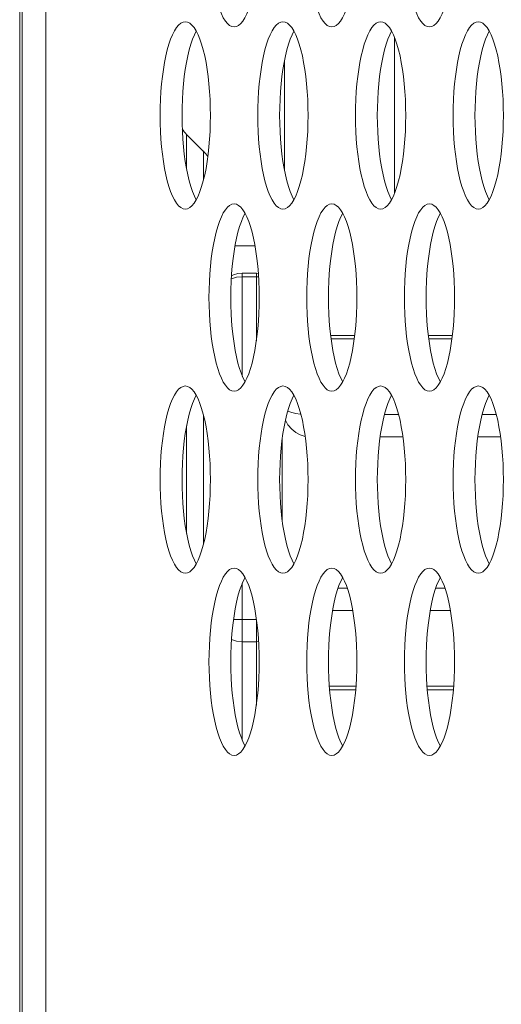
# Model space of a CAD drawing. Extents: x 5 to 132, y 3 to 98.
# Drawn here: x 11 to 11, y 53 to 53 of the extents above; entities that cross this region are included whole.
import ezdxf

# ---------------------------------------------------------------- set-up
doc = ezdxf.new("R2010")
doc.units = 0
doc.header["$MEASUREMENT"] = 0
doc.linetypes.add('DCAD_CONTINUOUS', pattern=[0])
doc.layers.get('0').update_dxf_attribs({"linetype": 'DCAD_CONTINUOUS', "lineweight": 0})
doc.layers.add('02___PRT_ALL_AXES', color=7, linetype='DCAD_CONTINUOUS', lineweight=0)
doc.layers.add('20_ALL_FEATURES', color=7, linetype='DCAD_CONTINUOUS', lineweight=0)

msp = doc.modelspace()

# ---------------------------------------------------------------- linework, layer by layer
at = {"color": 7, "linetype": 'DCAD_CONTINUOUS', "lineweight": 0, "ltscale": 0.004108}
for p, q in [((10.82601, 51.07599), (10.82601, 53.92388)), ((11.08892, 53.08465), (11.08892, 53.19371))]:
    msp.add_line(p, q, dxfattribs=at)
at = {"layer": '02___PRT_ALL_AXES', "color": 7, "linetype": 'DCAD_CONTINUOUS', "lineweight": 0, "ltscale": 0.004108}
for p, q in [((10.82766, 53.92166), (10.82766, 47.24444)), ((10.84445, 53.89896), (10.84445, 47.26714)), ((11.01169, 53.17775), (11.01169, 53.10061)), ((10.94304, 53.12582), (10.94304, 53.10138)), ((10.95489, 53.11397), (10.94304, 53.12582)), ((10.95489, 53.11397), (10.95489, 53.09395)), ((10.97703, 53.04776), (10.99103, 53.04776)), ((10.95489, 52.9288), (10.95489, 52.83834)), ((10.94304, 52.92136), (10.94304, 52.84577))]:
    msp.add_line(p, q, dxfattribs=at)
at = {"layer": '02___PRT_ALL_AXES', "color": 7, "linetype": 'DCAD_CONTINUOUS', "lineweight": 0, "ltscale": 0.004108, "flags": 128}
for points in [[(10.95876, 53.26699), (10.95883, 53.26138), (10.95902, 53.25581), (10.95934, 53.25032), (10.95979, 53.24493), (10.96035, 53.2397), (10.96104, 53.23466), (10.96185, 53.22983), (10.96277, 53.22528), (10.96379, 53.22102), (10.96491, 53.21709), (10.96613, 53.21353), (10.96743, 53.21038), (10.9688, 53.20765), (10.97024, 53.20538), (10.97173, 53.20359), (10.97325, 53.2023), (10.97481, 53.20152), (10.97638, 53.20126)], [(10.97638, 53.20126), (10.97794, 53.20152), (10.9795, 53.2023), (10.98103, 53.20359), (10.98251, 53.20538), (10.98395, 53.20765), (10.98532, 53.21038), (10.98662, 53.21353), (10.98784, 53.21709), (10.98896, 53.22102), (10.98999, 53.22528), (10.9909, 53.22983), (10.99171, 53.23465), (10.9924, 53.2397), (10.99297, 53.24493), (10.99341, 53.25032), (10.99373, 53.25581), (10.99392, 53.26138), (10.99399, 53.26699)], [(11.02726, 53.26699), (11.02732, 53.26138), (11.02751, 53.25581), (11.02783, 53.25032), (11.02828, 53.24493), (11.02884, 53.2397), (11.02953, 53.23466), (11.03034, 53.22983), (11.03126, 53.22528), (11.03228, 53.22102), (11.0334, 53.21709), (11.03462, 53.21353), (11.03592, 53.21038), (11.03729, 53.20765), (11.03873, 53.20538), (11.04022, 53.20359), (11.04174, 53.2023), (11.0433, 53.20152), (11.04487, 53.20126)], [(11.04487, 53.20126), (11.04643, 53.20152), (11.04799, 53.2023), (11.04952, 53.20359), (11.05101, 53.20538), (11.05244, 53.20765), (11.05381, 53.21038), (11.05511, 53.21353), (11.05633, 53.21709), (11.05745, 53.22102), (11.05848, 53.22528), (11.05939, 53.22983), (11.0602, 53.23465), (11.06089, 53.2397), (11.06146, 53.24493), (11.0619, 53.25032), (11.06222, 53.25581), (11.06241, 53.26138), (11.06248, 53.26699)], [(11.09575, 53.26699), (11.09581, 53.26138), (11.096, 53.25581), (11.09632, 53.25032), (11.09677, 53.24493), (11.09734, 53.2397), (11.09803, 53.23466), (11.09883, 53.22983), (11.09975, 53.22528), (11.10077, 53.22102), (11.1019, 53.21709), (11.10311, 53.21353), (11.10441, 53.21038), (11.10578, 53.20765), (11.10722, 53.20538), (11.10871, 53.20359), (11.11024, 53.2023), (11.11179, 53.20152), (11.11336, 53.20126)], [(11.11336, 53.20126), (11.11493, 53.20152), (11.11648, 53.2023), (11.11801, 53.20359), (11.1195, 53.20538), (11.12093, 53.20765), (11.12231, 53.21038), (11.12361, 53.21353), (11.12482, 53.21709), (11.12594, 53.22102), (11.12697, 53.22528), (11.12789, 53.22983), (11.12869, 53.23465), (11.12938, 53.2397), (11.12995, 53.24493), (11.13039, 53.25032), (11.13071, 53.25581), (11.1309, 53.26138), (11.13097, 53.26699)], [(10.94213, 53.20491), (10.94056, 53.20465), (10.93901, 53.20386), (10.93748, 53.20257), (10.93599, 53.20078), (10.93455, 53.19852), (10.93318, 53.19579), (10.93188, 53.19263), (10.93067, 53.18908), (10.92954, 53.18515), (10.92852, 53.18089), (10.9276, 53.17633), (10.9268, 53.17151), (10.92611, 53.16647), (10.92554, 53.16123), (10.92509, 53.15585), (10.92478, 53.15036), (10.92458, 53.14479), (10.92452, 53.13918)], [(10.95974, 53.13918), (10.95968, 53.14479), (10.95948, 53.15036), (10.95916, 53.15585), (10.95872, 53.16123), (10.95815, 53.16647), (10.95746, 53.17151), (10.95666, 53.17633), (10.95574, 53.18089), (10.95472, 53.18515), (10.95359, 53.18908), (10.95238, 53.19263), (10.95108, 53.19579), (10.9497, 53.19852), (10.94827, 53.20078), (10.94678, 53.20257), (10.94525, 53.20386), (10.9437, 53.20465), (10.94213, 53.20491)], [(11.01062, 53.20491), (11.00905, 53.20465), (11.0075, 53.20386), (11.00597, 53.20257), (11.00448, 53.20078), (11.00305, 53.19852), (11.00167, 53.19579), (11.00037, 53.19263), (10.99916, 53.18908), (10.99803, 53.18515), (10.99701, 53.18089), (10.99609, 53.17633), (10.99529, 53.17151), (10.9946, 53.16647), (10.99403, 53.16123), (10.99359, 53.15585), (10.99327, 53.15036), (10.99307, 53.14479), (10.99301, 53.13918)], [(11.02823, 53.13918), (11.02817, 53.14479), (11.02798, 53.15036), (11.02766, 53.15585), (11.02721, 53.16123), (11.02664, 53.16647), (11.02595, 53.17151), (11.02515, 53.17633), (11.02423, 53.18089), (11.02321, 53.18515), (11.02208, 53.18908), (11.02087, 53.19263), (11.01957, 53.19579), (11.0182, 53.19852), (11.01676, 53.20078), (11.01527, 53.20257), (11.01374, 53.20386), (11.01219, 53.20465), (11.01062, 53.20491)], [(11.07911, 53.20491), (11.07754, 53.20465), (11.07599, 53.20386), (11.07446, 53.20257), (11.07297, 53.20078), (11.07154, 53.19852), (11.07016, 53.19579), (11.06887, 53.19263), (11.06765, 53.18908), (11.06653, 53.18515), (11.0655, 53.18089), (11.06458, 53.17633), (11.06378, 53.17151), (11.06309, 53.16647), (11.06252, 53.16123), (11.06208, 53.15585), (11.06176, 53.15036), (11.06157, 53.14479), (11.0615, 53.13918)], [(11.09672, 53.13918), (11.09666, 53.14479), (11.09647, 53.15036), (11.09615, 53.15585), (11.0957, 53.16123), (11.09513, 53.16647), (11.09445, 53.17151), (11.09364, 53.17633), (11.09272, 53.18089), (11.0917, 53.18515), (11.09058, 53.18908), (11.08936, 53.19263), (11.08806, 53.19579), (11.08669, 53.19852), (11.08525, 53.20078), (11.08376, 53.20257), (11.08223, 53.20386), (11.08068, 53.20465), (11.07911, 53.20491)], [(11.1476, 53.20491), (11.14604, 53.20465), (11.14448, 53.20386), (11.14295, 53.20257), (11.14147, 53.20078), (11.14003, 53.19852), (11.13866, 53.19579), (11.13736, 53.19263), (11.13614, 53.18908), (11.13502, 53.18515), (11.13399, 53.18089), (11.13308, 53.17633), (11.13227, 53.17151), (11.13158, 53.16647), (11.13101, 53.16123), (11.13057, 53.15585), (11.13025, 53.15036), (11.13006, 53.14479), (11.12999, 53.13918)], [(11.16521, 53.13918), (11.16515, 53.14479), (11.16496, 53.15036), (11.16464, 53.15585), (11.16419, 53.16123), (11.16363, 53.16647), (11.16294, 53.17151), (11.16213, 53.17633), (11.16121, 53.18089), (11.16019, 53.18515), (11.15907, 53.18908), (11.15785, 53.19263), (11.15655, 53.19579), (11.15518, 53.19852), (11.15374, 53.20078), (11.15225, 53.20257), (11.15073, 53.20386), (11.14917, 53.20465), (11.1476, 53.20491)], [(10.94978, 53.19836), (10.94849, 53.19579), (10.94719, 53.19263), (10.94598, 53.18908), (10.94485, 53.18515), (10.94383, 53.18089), (10.94291, 53.17633), (10.94211, 53.17151), (10.94142, 53.16647), (10.94085, 53.16123), (10.9404, 53.15585), (10.94009, 53.15036), (10.93989, 53.14479), (10.93983, 53.13918)], [(11.01828, 53.19836), (11.01698, 53.19579), (11.01568, 53.19263), (11.01447, 53.18908), (11.01334, 53.18515), (11.01232, 53.18089), (11.0114, 53.17633), (11.0106, 53.17151), (11.00991, 53.16647), (11.00934, 53.16123), (11.0089, 53.15585), (11.00858, 53.15036), (11.00838, 53.14479), (11.00832, 53.13918)], [(11.08677, 53.19836), (11.08547, 53.19579), (11.08417, 53.19263), (11.08296, 53.18908), (11.08184, 53.18515), (11.08081, 53.18089), (11.07989, 53.17633), (11.07909, 53.17151), (11.0784, 53.16647), (11.07783, 53.16123), (11.07739, 53.15585), (11.07707, 53.15036), (11.07688, 53.14479), (11.07681, 53.13918)], [(11.15526, 53.19836), (11.15397, 53.19579), (11.15267, 53.19263), (11.15145, 53.18908), (11.15033, 53.18515), (11.1493, 53.18089), (11.14839, 53.17633), (11.14758, 53.17151), (11.14689, 53.16647), (11.14632, 53.16123), (11.14588, 53.15585), (11.14556, 53.15036), (11.14537, 53.14479), (11.1453, 53.13918)], [(10.92452, 53.13918), (10.92458, 53.13357), (10.92478, 53.128), (10.92509, 53.12251), (10.92554, 53.11713), (10.92611, 53.11189), (10.9268, 53.10685), (10.9276, 53.10203), (10.92852, 53.09747), (10.92954, 53.09321), (10.93067, 53.08928), (10.93188, 53.08573), (10.93318, 53.08257), (10.93455, 53.07985), (10.93599, 53.07758), (10.93748, 53.07579), (10.93901, 53.0745), (10.94056, 53.07372), (10.94213, 53.07345)], [(10.93983, 53.13918), (10.93989, 53.13357), (10.94009, 53.128), (10.9404, 53.12251), (10.94085, 53.11713), (10.94142, 53.11189), (10.94211, 53.10685), (10.94291, 53.10203), (10.94383, 53.09747), (10.94485, 53.09321), (10.94598, 53.08928), (10.94719, 53.08573), (10.94849, 53.08257), (10.94978, 53.08)], [(10.94213, 53.07345), (10.9437, 53.07372), (10.94525, 53.0745), (10.94678, 53.07579), (10.94827, 53.07758), (10.9497, 53.07985), (10.95108, 53.08257), (10.95238, 53.08573), (10.95359, 53.08928), (10.95472, 53.09321), (10.95574, 53.09747), (10.95666, 53.10203), (10.95746, 53.10685), (10.95815, 53.11189), (10.95872, 53.11713), (10.95916, 53.12251), (10.95948, 53.128), (10.95968, 53.13357), (10.95974, 53.13918)], [(10.99301, 53.13918), (10.99307, 53.13357), (10.99327, 53.128), (10.99359, 53.12251), (10.99403, 53.11713), (10.9946, 53.11189), (10.99529, 53.10685), (10.99609, 53.10203), (10.99701, 53.09747), (10.99803, 53.09321), (10.99916, 53.08928), (11.00037, 53.08573), (11.00167, 53.08257), (11.00305, 53.07985), (11.00448, 53.07758), (11.00597, 53.07579), (11.0075, 53.0745), (11.00905, 53.07372), (11.01062, 53.07345)], [(11.00832, 53.13918), (11.00838, 53.13357), (11.00858, 53.128), (11.0089, 53.12251), (11.00934, 53.11713), (11.00991, 53.11189), (11.0106, 53.10685), (11.0114, 53.10203), (11.01232, 53.09747), (11.01334, 53.09321), (11.01447, 53.08928), (11.01568, 53.08573), (11.01698, 53.08257), (11.01828, 53.08)], [(11.01062, 53.07345), (11.01219, 53.07372), (11.01374, 53.0745), (11.01527, 53.07579), (11.01676, 53.07758), (11.0182, 53.07985), (11.01957, 53.08257), (11.02087, 53.08573), (11.02208, 53.08928), (11.02321, 53.09321), (11.02423, 53.09747), (11.02515, 53.10203), (11.02595, 53.10685), (11.02664, 53.11189), (11.02721, 53.11713), (11.02766, 53.12251), (11.02798, 53.128), (11.02817, 53.13357), (11.02823, 53.13918)], [(11.0615, 53.13918), (11.06157, 53.13357), (11.06176, 53.128), (11.06208, 53.12251), (11.06252, 53.11713), (11.06309, 53.11189), (11.06378, 53.10685), (11.06458, 53.10203), (11.0655, 53.09747), (11.06653, 53.09321), (11.06765, 53.08928), (11.06887, 53.08573), (11.07016, 53.08257), (11.07154, 53.07985), (11.07297, 53.07758), (11.07446, 53.07579), (11.07599, 53.0745), (11.07754, 53.07372), (11.07911, 53.07345)], [(11.07681, 53.13918), (11.07688, 53.13357), (11.07707, 53.128), (11.07739, 53.12251), (11.07783, 53.11713), (11.0784, 53.11189), (11.07909, 53.10685), (11.07989, 53.10203), (11.08081, 53.09747), (11.08184, 53.09321), (11.08296, 53.08928), (11.08417, 53.08573), (11.08547, 53.08257), (11.08677, 53.08)], [(11.07911, 53.07345), (11.08068, 53.07372), (11.08223, 53.0745), (11.08376, 53.07579), (11.08525, 53.07758), (11.08669, 53.07985), (11.08806, 53.08257), (11.08936, 53.08573), (11.09058, 53.08928), (11.0917, 53.09321), (11.09272, 53.09747), (11.09364, 53.10203), (11.09445, 53.10685), (11.09513, 53.11189), (11.0957, 53.11713), (11.09615, 53.12251), (11.09647, 53.128), (11.09666, 53.13357), (11.09672, 53.13918)], [(11.12999, 53.13918), (11.13006, 53.13357), (11.13025, 53.128), (11.13057, 53.12251), (11.13101, 53.11713), (11.13158, 53.11189), (11.13227, 53.10685), (11.13308, 53.10203), (11.13399, 53.09747), (11.13502, 53.09321), (11.13614, 53.08928), (11.13736, 53.08573), (11.13866, 53.08257), (11.14003, 53.07985), (11.14147, 53.07758), (11.14295, 53.07579), (11.14448, 53.0745), (11.14604, 53.07372), (11.1476, 53.07345)], [(11.1453, 53.13918), (11.14537, 53.13357), (11.14556, 53.128), (11.14588, 53.12251), (11.14632, 53.11713), (11.14689, 53.11189), (11.14758, 53.10685), (11.14839, 53.10203), (11.1493, 53.09747), (11.15033, 53.09321), (11.15145, 53.08928), (11.15267, 53.08573), (11.15397, 53.08257), (11.15526, 53.08)], [(11.1476, 53.07345), (11.14917, 53.07372), (11.15073, 53.0745), (11.15225, 53.07579), (11.15374, 53.07758), (11.15518, 53.07985), (11.15655, 53.08257), (11.15785, 53.08573), (11.15907, 53.08928), (11.16019, 53.09321), (11.16121, 53.09747), (11.16213, 53.10203), (11.16294, 53.10685), (11.16363, 53.11189), (11.16419, 53.11713), (11.16464, 53.12251), (11.16496, 53.128), (11.16515, 53.13357), (11.16521, 53.13918)], [(10.97638, 53.0771), (10.97481, 53.07684), (10.97325, 53.07606), (10.97173, 53.07477), (10.97024, 53.07298), (10.9688, 53.07071), (10.96743, 53.06798), (10.96613, 53.06483), (10.96491, 53.06127), (10.96379, 53.05735), (10.96277, 53.05309), (10.96185, 53.04853), (10.96104, 53.04371), (10.96035, 53.03866), (10.95979, 53.03343), (10.95934, 53.02804), (10.95902, 53.02255), (10.95883, 53.01698), (10.95876, 53.01137)], [(10.99399, 53.01137), (10.99392, 53.01698), (10.99373, 53.02255), (10.99341, 53.02804), (10.99297, 53.03343), (10.9924, 53.03866), (10.99171, 53.04371), (10.9909, 53.04853), (10.98999, 53.05309), (10.98896, 53.05735), (10.98784, 53.06127), (10.98662, 53.06483), (10.98532, 53.06798), (10.98395, 53.07071), (10.98251, 53.07298), (10.98103, 53.07477), (10.9795, 53.07606), (10.97794, 53.07684), (10.97638, 53.0771)], [(11.04487, 53.0771), (11.0433, 53.07684), (11.04174, 53.07606), (11.04022, 53.07477), (11.03873, 53.07298), (11.03729, 53.07071), (11.03592, 53.06798), (11.03462, 53.06483), (11.0334, 53.06127), (11.03228, 53.05735), (11.03126, 53.05309), (11.03034, 53.04853), (11.02953, 53.04371), (11.02884, 53.03866), (11.02828, 53.03343), (11.02783, 53.02804), (11.02751, 53.02255), (11.02732, 53.01698), (11.02726, 53.01137)], [(11.06248, 53.01137), (11.06241, 53.01698), (11.06222, 53.02255), (11.0619, 53.02804), (11.06146, 53.03343), (11.06089, 53.03866), (11.0602, 53.04371), (11.05939, 53.04853), (11.05848, 53.05309), (11.05745, 53.05735), (11.05633, 53.06127), (11.05511, 53.06483), (11.05381, 53.06798), (11.05244, 53.07071), (11.05101, 53.07298), (11.04952, 53.07477), (11.04799, 53.07606), (11.04643, 53.07684), (11.04487, 53.0771)], [(11.11336, 53.0771), (11.11179, 53.07684), (11.11024, 53.07606), (11.10871, 53.07477), (11.10722, 53.07298), (11.10578, 53.07071), (11.10441, 53.06798), (11.10311, 53.06483), (11.1019, 53.06127), (11.10077, 53.05735), (11.09975, 53.05309), (11.09883, 53.04853), (11.09803, 53.04371), (11.09734, 53.03866), (11.09677, 53.03343), (11.09632, 53.02804), (11.096, 53.02255), (11.09581, 53.01698), (11.09575, 53.01137)], [(11.13097, 53.01137), (11.1309, 53.01698), (11.13071, 53.02255), (11.13039, 53.02804), (11.12995, 53.03343), (11.12938, 53.03866), (11.12869, 53.04371), (11.12789, 53.04853), (11.12697, 53.05309), (11.12594, 53.05735), (11.12482, 53.06127), (11.12361, 53.06483), (11.12231, 53.06798), (11.12093, 53.07071), (11.1195, 53.07298), (11.11801, 53.07477), (11.11648, 53.07606), (11.11493, 53.07684), (11.11336, 53.0771)], [(10.98403, 53.07055), (10.98274, 53.06798), (10.98144, 53.06483), (10.98022, 53.06127), (10.9791, 53.05735), (10.97808, 53.05309), (10.97716, 53.04853), (10.97635, 53.04371), (10.97566, 53.03866), (10.9751, 53.03343), (10.97465, 53.02804), (10.97433, 53.02255), (10.97414, 53.01698), (10.97407, 53.01137)], [(11.05252, 53.07055), (11.05123, 53.06798), (11.04993, 53.06483), (11.04871, 53.06127), (11.04759, 53.05735), (11.04657, 53.05309), (11.04565, 53.04853), (11.04484, 53.04371), (11.04415, 53.03866), (11.04359, 53.03343), (11.04314, 53.02804), (11.04282, 53.02255), (11.04263, 53.01698), (11.04257, 53.01137)], [(11.12101, 53.07055), (11.11972, 53.06798), (11.11842, 53.06483), (11.1172, 53.06127), (11.11608, 53.05735), (11.11506, 53.05309), (11.11414, 53.04853), (11.11334, 53.04371), (11.11265, 53.03866), (11.11208, 53.03343), (11.11163, 53.02804), (11.11131, 53.02255), (11.11112, 53.01698), (11.11106, 53.01137)], [(10.95876, 53.01137), (10.95883, 53.00577), (10.95902, 53.0002), (10.95934, 52.9947), (10.95979, 52.98932), (10.96035, 52.98409), (10.96104, 52.97904), (10.96185, 52.97422), (10.96277, 52.96966), (10.96379, 52.9654), (10.96491, 52.96148), (10.96613, 52.95792), (10.96743, 52.95476), (10.9688, 52.95204), (10.97024, 52.94977), (10.97173, 52.94798), (10.97325, 52.94669), (10.97481, 52.94591), (10.97638, 52.94565)], [(10.97407, 53.01137), (10.97414, 53.00577), (10.97433, 53.0002), (10.97465, 52.9947), (10.9751, 52.98932), (10.97566, 52.98409), (10.97635, 52.97904), (10.97716, 52.97422), (10.97808, 52.96966), (10.9791, 52.9654), (10.98022, 52.96148), (10.98144, 52.95792), (10.98274, 52.95476), (10.98403, 52.9522)], [(10.97638, 52.94565), (10.97794, 52.94591), (10.9795, 52.94669), (10.98103, 52.94798), (10.98251, 52.94977), (10.98395, 52.95204), (10.98532, 52.95476), (10.98662, 52.95792), (10.98784, 52.96148), (10.98896, 52.9654), (10.98999, 52.96966), (10.9909, 52.97422), (10.99171, 52.97904), (10.9924, 52.98409), (10.99297, 52.98932), (10.99341, 52.9947), (10.99373, 53.0002), (10.99392, 53.00577), (10.99399, 53.01137)], [(11.02726, 53.01137), (11.02732, 53.00577), (11.02751, 53.0002), (11.02783, 52.9947), (11.02828, 52.98932), (11.02884, 52.98409), (11.02953, 52.97904), (11.03034, 52.97422), (11.03126, 52.96966), (11.03228, 52.9654), (11.0334, 52.96148), (11.03462, 52.95792), (11.03592, 52.95476), (11.03729, 52.95204), (11.03873, 52.94977), (11.04022, 52.94798), (11.04174, 52.94669), (11.0433, 52.94591), (11.04487, 52.94565)], [(11.04257, 53.01137), (11.04263, 53.00577), (11.04282, 53.0002), (11.04314, 52.9947), (11.04359, 52.98932), (11.04415, 52.98409), (11.04484, 52.97904), (11.04565, 52.97422), (11.04657, 52.96966), (11.04759, 52.9654), (11.04871, 52.96148), (11.04993, 52.95792), (11.05123, 52.95476), (11.05252, 52.9522)], [(11.04487, 52.94565), (11.04643, 52.94591), (11.04799, 52.94669), (11.04952, 52.94798), (11.05101, 52.94977), (11.05244, 52.95204), (11.05381, 52.95476), (11.05511, 52.95792), (11.05633, 52.96148), (11.05745, 52.9654), (11.05848, 52.96966), (11.05939, 52.97422), (11.0602, 52.97904), (11.06089, 52.98409), (11.06146, 52.98932), (11.0619, 52.9947), (11.06222, 53.0002), (11.06241, 53.00577), (11.06248, 53.01137)], [(11.09575, 53.01137), (11.09581, 53.00577), (11.096, 53.0002), (11.09632, 52.9947), (11.09677, 52.98932), (11.09734, 52.98409), (11.09803, 52.97904), (11.09883, 52.97422), (11.09975, 52.96966), (11.10077, 52.9654), (11.1019, 52.96148), (11.10311, 52.95792), (11.10441, 52.95476), (11.10578, 52.95204), (11.10722, 52.94977), (11.10871, 52.94798), (11.11024, 52.94669), (11.11179, 52.94591), (11.11336, 52.94565)], [(11.11106, 53.01137), (11.11112, 53.00577), (11.11131, 53.0002), (11.11163, 52.9947), (11.11208, 52.98932), (11.11265, 52.98409), (11.11334, 52.97904), (11.11414, 52.97422), (11.11506, 52.96966), (11.11608, 52.9654), (11.1172, 52.96148), (11.11842, 52.95792), (11.11972, 52.95476), (11.12101, 52.9522)], [(11.11336, 52.94565), (11.11493, 52.94591), (11.11648, 52.94669), (11.11801, 52.94798), (11.1195, 52.94977), (11.12093, 52.95204), (11.12231, 52.95476), (11.12361, 52.95792), (11.12482, 52.96148), (11.12594, 52.9654), (11.12697, 52.96966), (11.12789, 52.97422), (11.12869, 52.97904), (11.12938, 52.98409), (11.12995, 52.98932), (11.13039, 52.9947), (11.13071, 53.0002), (11.1309, 53.00577), (11.13097, 53.01137)], [(10.94213, 52.94929), (10.94056, 52.94903), (10.93901, 52.94825), (10.93748, 52.94696), (10.93599, 52.94517), (10.93455, 52.9429), (10.93318, 52.94018), (10.93188, 52.93702), (10.93067, 52.93346), (10.92954, 52.92954), (10.92852, 52.92528), (10.9276, 52.92072), (10.9268, 52.9159), (10.92611, 52.91085), (10.92554, 52.90562), (10.92509, 52.90024), (10.92478, 52.89474), (10.92458, 52.88917), (10.92452, 52.88357)], [(10.95974, 52.88357), (10.95968, 52.88917), (10.95948, 52.89474), (10.95916, 52.90024), (10.95872, 52.90562), (10.95815, 52.91085), (10.95746, 52.9159), (10.95666, 52.92072), (10.95574, 52.92528), (10.95472, 52.92954), (10.95359, 52.93346), (10.95238, 52.93702), (10.95108, 52.94018), (10.9497, 52.9429), (10.94827, 52.94517), (10.94678, 52.94696), (10.94525, 52.94825), (10.9437, 52.94903), (10.94213, 52.94929)], [(11.01062, 52.94929), (11.00905, 52.94903), (11.0075, 52.94825), (11.00597, 52.94696), (11.00448, 52.94517), (11.00305, 52.9429), (11.00167, 52.94018), (11.00037, 52.93702), (10.99916, 52.93346), (10.99803, 52.92954), (10.99701, 52.92528), (10.99609, 52.92072), (10.99529, 52.9159), (10.9946, 52.91085), (10.99403, 52.90562), (10.99359, 52.90024), (10.99327, 52.89474), (10.99307, 52.88917), (10.99301, 52.88357)], [(11.02823, 52.88357), (11.02817, 52.88917), (11.02798, 52.89474), (11.02766, 52.90024), (11.02721, 52.90562), (11.02664, 52.91085), (11.02595, 52.9159), (11.02515, 52.92072), (11.02423, 52.92528), (11.02321, 52.92954), (11.02208, 52.93346), (11.02087, 52.93702), (11.01957, 52.94018), (11.0182, 52.9429), (11.01676, 52.94517), (11.01527, 52.94696), (11.01374, 52.94825), (11.01219, 52.94903), (11.01062, 52.94929)], [(11.07911, 52.94929), (11.07754, 52.94903), (11.07599, 52.94825), (11.07446, 52.94696), (11.07297, 52.94517), (11.07154, 52.9429), (11.07016, 52.94018), (11.06887, 52.93702), (11.06765, 52.93346), (11.06653, 52.92954), (11.0655, 52.92528), (11.06458, 52.92072), (11.06378, 52.9159), (11.06309, 52.91085), (11.06252, 52.90562), (11.06208, 52.90024), (11.06176, 52.89474), (11.06157, 52.88917), (11.0615, 52.88357)], [(11.09672, 52.88357), (11.09666, 52.88917), (11.09647, 52.89474), (11.09615, 52.90024), (11.0957, 52.90562), (11.09513, 52.91085), (11.09445, 52.9159), (11.09364, 52.92072), (11.09272, 52.92528), (11.0917, 52.92954), (11.09058, 52.93346), (11.08936, 52.93702), (11.08806, 52.94018), (11.08669, 52.9429), (11.08525, 52.94517), (11.08376, 52.94696), (11.08223, 52.94825), (11.08068, 52.94903), (11.07911, 52.94929)], [(11.1476, 52.94929), (11.14604, 52.94903), (11.14448, 52.94825), (11.14295, 52.94696), (11.14147, 52.94517), (11.14003, 52.9429), (11.13866, 52.94018), (11.13736, 52.93702), (11.13614, 52.93346), (11.13502, 52.92954), (11.13399, 52.92528), (11.13308, 52.92072), (11.13227, 52.9159), (11.13158, 52.91085), (11.13101, 52.90562), (11.13057, 52.90024), (11.13025, 52.89474), (11.13006, 52.88917), (11.12999, 52.88357)], [(11.16521, 52.88357), (11.16515, 52.88917), (11.16496, 52.89474), (11.16464, 52.90024), (11.16419, 52.90562), (11.16363, 52.91085), (11.16294, 52.9159), (11.16213, 52.92072), (11.16121, 52.92528), (11.16019, 52.92954), (11.15907, 52.93346), (11.15785, 52.93702), (11.15655, 52.94018), (11.15518, 52.9429), (11.15374, 52.94517), (11.15225, 52.94696), (11.15073, 52.94825), (11.14917, 52.94903), (11.1476, 52.94929)], [(10.94978, 52.94274), (10.94849, 52.94018), (10.94719, 52.93702), (10.94598, 52.93346), (10.94485, 52.92954), (10.94383, 52.92528), (10.94291, 52.92072), (10.94211, 52.9159), (10.94142, 52.91085), (10.94085, 52.90562), (10.9404, 52.90024), (10.94009, 52.89474), (10.93989, 52.88917), (10.93983, 52.88357)], [(11.01828, 52.94274), (11.01698, 52.94018), (11.01568, 52.93702), (11.01447, 52.93346), (11.01334, 52.92954), (11.01232, 52.92528), (11.0114, 52.92072), (11.0106, 52.9159), (11.00991, 52.91085), (11.00934, 52.90562), (11.0089, 52.90024), (11.00858, 52.89474), (11.00838, 52.88917), (11.00832, 52.88357)], [(11.08677, 52.94274), (11.08547, 52.94018), (11.08417, 52.93702), (11.08296, 52.93346), (11.08184, 52.92954), (11.08081, 52.92528), (11.07989, 52.92072), (11.07909, 52.9159), (11.0784, 52.91085), (11.07783, 52.90562), (11.07739, 52.90024), (11.07707, 52.89474), (11.07688, 52.88917), (11.07681, 52.88357)], [(11.15526, 52.94274), (11.15397, 52.94018), (11.15267, 52.93702), (11.15145, 52.93346), (11.15033, 52.92954), (11.1493, 52.92528), (11.14839, 52.92072), (11.14758, 52.9159), (11.14689, 52.91085), (11.14632, 52.90562), (11.14588, 52.90024), (11.14556, 52.89474), (11.14537, 52.88917), (11.1453, 52.88357)], [(10.92452, 52.88357), (10.92458, 52.87796), (10.92478, 52.87239), (10.92509, 52.8669), (10.92554, 52.86151), (10.92611, 52.85628), (10.9268, 52.85124), (10.9276, 52.84641), (10.92852, 52.84186), (10.92954, 52.8376), (10.93067, 52.83367), (10.93188, 52.83011), (10.93318, 52.82696), (10.93455, 52.82423), (10.93599, 52.82196), (10.93748, 52.82017), (10.93901, 52.81888), (10.94056, 52.8181), (10.94213, 52.81784)], [(10.93983, 52.88357), (10.93989, 52.87796), (10.94009, 52.87239), (10.9404, 52.8669), (10.94085, 52.86151), (10.94142, 52.85628), (10.94211, 52.85124), (10.94291, 52.84641), (10.94383, 52.84186), (10.94485, 52.8376), (10.94598, 52.83367), (10.94719, 52.83011), (10.94849, 52.82696), (10.94978, 52.82439)], [(10.94213, 52.81784), (10.9437, 52.8181), (10.94525, 52.81888), (10.94678, 52.82017), (10.94827, 52.82196), (10.9497, 52.82423), (10.95108, 52.82696), (10.95238, 52.83011), (10.95359, 52.83367), (10.95472, 52.8376), (10.95574, 52.84186), (10.95666, 52.84641), (10.95746, 52.85124), (10.95815, 52.85628), (10.95872, 52.86151), (10.95916, 52.8669), (10.95948, 52.87239), (10.95968, 52.87796), (10.95974, 52.88357)], [(10.99301, 52.88357), (10.99307, 52.87796), (10.99327, 52.87239), (10.99359, 52.8669), (10.99403, 52.86151), (10.9946, 52.85628), (10.99529, 52.85124), (10.99609, 52.84641), (10.99701, 52.84186), (10.99803, 52.8376), (10.99916, 52.83367), (11.00037, 52.83011), (11.00167, 52.82696), (11.00305, 52.82423), (11.00448, 52.82196), (11.00597, 52.82017), (11.0075, 52.81888), (11.00905, 52.8181), (11.01062, 52.81784)], [(11.00832, 52.88357), (11.00838, 52.87796), (11.00858, 52.87239), (11.0089, 52.8669), (11.00934, 52.86151), (11.00991, 52.85628), (11.0106, 52.85124), (11.0114, 52.84641), (11.01232, 52.84186), (11.01334, 52.8376), (11.01447, 52.83367), (11.01568, 52.83011), (11.01698, 52.82696), (11.01828, 52.82439)], [(11.01062, 52.81784), (11.01219, 52.8181), (11.01374, 52.81888), (11.01527, 52.82017), (11.01676, 52.82196), (11.0182, 52.82423), (11.01957, 52.82696), (11.02087, 52.83011), (11.02208, 52.83367), (11.02321, 52.8376), (11.02423, 52.84186), (11.02515, 52.84641), (11.02595, 52.85124), (11.02664, 52.85628), (11.02721, 52.86151), (11.02766, 52.8669), (11.02798, 52.87239), (11.02817, 52.87796), (11.02823, 52.88357)], [(11.0615, 52.88357), (11.06157, 52.87796), (11.06176, 52.87239), (11.06208, 52.8669), (11.06252, 52.86151), (11.06309, 52.85628), (11.06378, 52.85124), (11.06458, 52.84641), (11.0655, 52.84186), (11.06653, 52.8376), (11.06765, 52.83367), (11.06887, 52.83011), (11.07016, 52.82696), (11.07154, 52.82423), (11.07297, 52.82196), (11.07446, 52.82017), (11.07599, 52.81888), (11.07754, 52.8181), (11.07911, 52.81784)], [(11.07681, 52.88357), (11.07688, 52.87796), (11.07707, 52.87239), (11.07739, 52.8669), (11.07783, 52.86151), (11.0784, 52.85628), (11.07909, 52.85124), (11.07989, 52.84641), (11.08081, 52.84186), (11.08184, 52.8376), (11.08296, 52.83367), (11.08417, 52.83011), (11.08547, 52.82696), (11.08677, 52.82439)], [(11.07911, 52.81784), (11.08068, 52.8181), (11.08223, 52.81888), (11.08376, 52.82017), (11.08525, 52.82196), (11.08669, 52.82423), (11.08806, 52.82696), (11.08936, 52.83011), (11.09058, 52.83367), (11.0917, 52.8376), (11.09272, 52.84186), (11.09364, 52.84641), (11.09445, 52.85124), (11.09513, 52.85628), (11.0957, 52.86151), (11.09615, 52.8669), (11.09647, 52.87239), (11.09666, 52.87796), (11.09672, 52.88357)], [(11.12999, 52.88357), (11.13006, 52.87796), (11.13025, 52.87239), (11.13057, 52.8669), (11.13101, 52.86151), (11.13158, 52.85628), (11.13227, 52.85124), (11.13308, 52.84641), (11.13399, 52.84186), (11.13502, 52.8376), (11.13614, 52.83367), (11.13736, 52.83011), (11.13866, 52.82696), (11.14003, 52.82423), (11.14147, 52.82196), (11.14295, 52.82017), (11.14448, 52.81888), (11.14604, 52.8181), (11.1476, 52.81784)], [(11.1453, 52.88357), (11.14537, 52.87796), (11.14556, 52.87239), (11.14588, 52.8669), (11.14632, 52.86151), (11.14689, 52.85628), (11.14758, 52.85124), (11.14839, 52.84641), (11.1493, 52.84186), (11.15033, 52.8376), (11.15145, 52.83367), (11.15267, 52.83011), (11.15397, 52.82696), (11.15526, 52.82439)], [(11.1476, 52.81784), (11.14917, 52.8181), (11.15073, 52.81888), (11.15225, 52.82017), (11.15374, 52.82196), (11.15518, 52.82423), (11.15655, 52.82696), (11.15785, 52.83011), (11.15907, 52.83367), (11.16019, 52.8376), (11.16121, 52.84186), (11.16213, 52.84641), (11.16294, 52.85124), (11.16363, 52.85628), (11.16419, 52.86151), (11.16464, 52.8669), (11.16496, 52.87239), (11.16515, 52.87796), (11.16521, 52.88357)], [(10.97638, 52.82149), (10.97481, 52.82123), (10.97325, 52.82045), (10.97173, 52.81915), (10.97024, 52.81736), (10.9688, 52.8151), (10.96743, 52.81237), (10.96613, 52.80921), (10.96491, 52.80566), (10.96379, 52.80173), (10.96277, 52.79747), (10.96185, 52.79291), (10.96104, 52.78809), (10.96035, 52.78305), (10.95979, 52.77781), (10.95934, 52.77243), (10.95902, 52.76694), (10.95883, 52.76137), (10.95876, 52.75576)], [(10.99399, 52.75576), (10.99392, 52.76137), (10.99373, 52.76694), (10.99341, 52.77243), (10.99297, 52.77781), (10.9924, 52.78305), (10.99171, 52.78809), (10.9909, 52.79291), (10.98999, 52.79747), (10.98896, 52.80173), (10.98784, 52.80566), (10.98662, 52.80921), (10.98532, 52.81237), (10.98395, 52.8151), (10.98251, 52.81736), (10.98103, 52.81915), (10.9795, 52.82045), (10.97794, 52.82123), (10.97638, 52.82149)], [(11.04487, 52.82149), (11.0433, 52.82123), (11.04174, 52.82045), (11.04022, 52.81915), (11.03873, 52.81736), (11.03729, 52.8151), (11.03592, 52.81237), (11.03462, 52.80921), (11.0334, 52.80566), (11.03228, 52.80173), (11.03126, 52.79747), (11.03034, 52.79291), (11.02953, 52.78809), (11.02884, 52.78305), (11.02828, 52.77781), (11.02783, 52.77243), (11.02751, 52.76694), (11.02732, 52.76137), (11.02726, 52.75576)], [(11.06248, 52.75576), (11.06241, 52.76137), (11.06222, 52.76694), (11.0619, 52.77243), (11.06146, 52.77781), (11.06089, 52.78305), (11.0602, 52.78809), (11.05939, 52.79291), (11.05848, 52.79747), (11.05745, 52.80173), (11.05633, 52.80566), (11.05511, 52.80921), (11.05381, 52.81237), (11.05244, 52.8151), (11.05101, 52.81736), (11.04952, 52.81915), (11.04799, 52.82045), (11.04643, 52.82123), (11.04487, 52.82149)], [(11.11336, 52.82149), (11.11179, 52.82123), (11.11024, 52.82045), (11.10871, 52.81915), (11.10722, 52.81736), (11.10578, 52.8151), (11.10441, 52.81237), (11.10311, 52.80921), (11.1019, 52.80566), (11.10077, 52.80173), (11.09975, 52.79747), (11.09883, 52.79291), (11.09803, 52.78809), (11.09734, 52.78305), (11.09677, 52.77781), (11.09632, 52.77243), (11.096, 52.76694), (11.09581, 52.76137), (11.09575, 52.75576)], [(11.13097, 52.75576), (11.1309, 52.76137), (11.13071, 52.76694), (11.13039, 52.77243), (11.12995, 52.77781), (11.12938, 52.78305), (11.12869, 52.78809), (11.12789, 52.79291), (11.12697, 52.79747), (11.12594, 52.80173), (11.12482, 52.80566), (11.12361, 52.80921), (11.12231, 52.81237), (11.12093, 52.8151), (11.1195, 52.81736), (11.11801, 52.81915), (11.11648, 52.82045), (11.11493, 52.82123), (11.11336, 52.82149)], [(10.98403, 52.81494), (10.98274, 52.81237), (10.98144, 52.80921), (10.98022, 52.80566), (10.9791, 52.80173), (10.97808, 52.79747), (10.97716, 52.79291), (10.97635, 52.78809), (10.97566, 52.78305), (10.9751, 52.77781), (10.97465, 52.77243), (10.97433, 52.76694), (10.97414, 52.76137), (10.97407, 52.75576)], [(11.05252, 52.81494), (11.05123, 52.81237), (11.04993, 52.80921), (11.04871, 52.80566), (11.04759, 52.80173), (11.04657, 52.79747), (11.04565, 52.79291), (11.04484, 52.78809), (11.04415, 52.78305), (11.04359, 52.77781), (11.04314, 52.77243), (11.04282, 52.76694), (11.04263, 52.76137), (11.04257, 52.75576)], [(11.12101, 52.81494), (11.11972, 52.81237), (11.11842, 52.80921), (11.1172, 52.80566), (11.11608, 52.80173), (11.11506, 52.79747), (11.11414, 52.79291), (11.11334, 52.78809), (11.11265, 52.78305), (11.11208, 52.77781), (11.11163, 52.77243), (11.11131, 52.76694), (11.11112, 52.76137), (11.11106, 52.75576)], [(10.95876, 52.75576), (10.95883, 52.75015), (10.95902, 52.74458), (10.95934, 52.73909), (10.95979, 52.73371), (10.96035, 52.72847), (10.96104, 52.72343), (10.96185, 52.71861), (10.96277, 52.71405), (10.96379, 52.70979), (10.96491, 52.70586), (10.96613, 52.70231), (10.96743, 52.69915), (10.9688, 52.69643), (10.97024, 52.69416), (10.97173, 52.69237), (10.97325, 52.69108), (10.97481, 52.6903), (10.97638, 52.69004)], [(10.97407, 52.75576), (10.97414, 52.75015), (10.97433, 52.74458), (10.97465, 52.73909), (10.9751, 52.73371), (10.97566, 52.72847), (10.97635, 52.72343), (10.97716, 52.71861), (10.97808, 52.71405), (10.9791, 52.70979), (10.98022, 52.70586), (10.98144, 52.70231), (10.98274, 52.69915), (10.98403, 52.69658)], [(10.97638, 52.69004), (10.97794, 52.6903), (10.9795, 52.69108), (10.98103, 52.69237), (10.98251, 52.69416), (10.98395, 52.69643), (10.98532, 52.69915), (10.98662, 52.70231), (10.98784, 52.70586), (10.98896, 52.70979), (10.98999, 52.71405), (10.9909, 52.71861), (10.99171, 52.72343), (10.9924, 52.72847), (10.99297, 52.73371), (10.99341, 52.73909), (10.99373, 52.74458), (10.99392, 52.75015), (10.99399, 52.75576)], [(11.02726, 52.75576), (11.02732, 52.75015), (11.02751, 52.74458), (11.02783, 52.73909), (11.02828, 52.73371), (11.02884, 52.72847), (11.02953, 52.72343), (11.03034, 52.71861), (11.03126, 52.71405), (11.03228, 52.70979), (11.0334, 52.70586), (11.03462, 52.70231), (11.03592, 52.69915), (11.03729, 52.69643), (11.03873, 52.69416), (11.04022, 52.69237), (11.04174, 52.69108), (11.0433, 52.6903), (11.04487, 52.69004)], [(11.04257, 52.75576), (11.04263, 52.75015), (11.04282, 52.74458), (11.04314, 52.73909), (11.04359, 52.73371), (11.04415, 52.72847), (11.04484, 52.72343), (11.04565, 52.71861), (11.04657, 52.71405), (11.04759, 52.70979), (11.04871, 52.70586), (11.04993, 52.70231), (11.05123, 52.69915), (11.05252, 52.69658)], [(11.04487, 52.69004), (11.04643, 52.6903), (11.04799, 52.69108), (11.04952, 52.69237), (11.05101, 52.69416), (11.05244, 52.69643), (11.05381, 52.69915), (11.05511, 52.70231), (11.05633, 52.70586), (11.05745, 52.70979), (11.05848, 52.71405), (11.05939, 52.71861), (11.0602, 52.72343), (11.06089, 52.72847), (11.06146, 52.73371), (11.0619, 52.73909), (11.06222, 52.74458), (11.06241, 52.75015), (11.06248, 52.75576)], [(11.09575, 52.75576), (11.09581, 52.75015), (11.096, 52.74458), (11.09632, 52.73909), (11.09677, 52.73371), (11.09734, 52.72847), (11.09803, 52.72343), (11.09883, 52.71861), (11.09975, 52.71405), (11.10077, 52.70979), (11.1019, 52.70586), (11.10311, 52.70231), (11.10441, 52.69915), (11.10578, 52.69643), (11.10722, 52.69416), (11.10871, 52.69237), (11.11024, 52.69108), (11.11179, 52.6903), (11.11336, 52.69004)], [(11.11106, 52.75576), (11.11112, 52.75015), (11.11131, 52.74458), (11.11163, 52.73909), (11.11208, 52.73371), (11.11265, 52.72847), (11.11334, 52.72343), (11.11414, 52.71861), (11.11506, 52.71405), (11.11608, 52.70979), (11.1172, 52.70586), (11.11842, 52.70231), (11.11972, 52.69915), (11.12101, 52.69658)], [(11.11336, 52.69004), (11.11493, 52.6903), (11.11648, 52.69108), (11.11801, 52.69237), (11.1195, 52.69416), (11.12093, 52.69643), (11.12231, 52.69915), (11.12361, 52.70231), (11.12482, 52.70586), (11.12594, 52.70979), (11.12697, 52.71405), (11.12789, 52.71861), (11.12869, 52.72343), (11.12938, 52.72847), (11.12995, 52.73371), (11.13039, 52.73909), (11.13071, 52.74458), (11.1309, 52.75015), (11.13097, 52.75576)]]:
    msp.add_lwpolyline(points, dxfattribs=at)
at = {"layer": '02___PRT_ALL_AXES', "color": 7, "linetype": 'DCAD_CONTINUOUS', "lineweight": 0, "ltscale": 0.004108}
for centre, radius, start, end in [((10.95582, 53.1386), 0.01807, 208.87573, 225), ((10.93282, 53.0919), 0.03122, 36.32017, 45)]:
    msp.add_arc(centre, radius, start, end, dxfattribs=at)
at = {"layer": '20_ALL_FEATURES', "color": 7, "linetype": 'DCAD_CONTINUOUS', "lineweight": 0, "ltscale": 0.004108}
for p, q in [((10.98211, 53.02841), (10.98211, 52.95628)), ((10.98211, 53.02841), (10.99197, 53.02841)), ((10.99197, 52.98097), (10.99197, 53.02841)), ((10.99197, 53.02841), (10.99339, 53.0283)), ((10.99197, 53.02599), (10.98211, 53.02599)), ((10.99354, 53.02584), (10.99197, 53.02599)), ((11.04408, 52.98477), (11.06096, 52.98477)), ((11.06065, 52.98235), (11.04439, 52.98235)), ((11.11257, 52.98477), (11.12945, 52.98477)), ((11.12914, 52.98235), (11.11288, 52.98235)), ((11.08176, 52.92922), (11.09177, 52.92922)), ((11.15025, 52.92922), (11.16027, 52.92922)), ((11.01005, 52.85528), (11.01005, 52.91186)), ((11.09476, 52.91357), (11.07877, 52.91357)), ((11.16325, 52.91357), (11.14726, 52.91357)), ((10.98211, 52.81085), (10.98211, 52.70067)), ((11.04928, 52.80732), (11.05576, 52.80732)), ((11.11777, 52.80732), (11.12425, 52.80732)), ((10.976, 52.7855), (10.99197, 52.7855)), ((10.99197, 52.72536), (10.99197, 52.7855)), ((11.0596, 52.79167), (11.04544, 52.79167)), ((11.12809, 52.79167), (11.11393, 52.79167)), ((10.99197, 52.76985), (10.98211, 52.76985)), ((10.99355, 52.77), (10.99197, 52.76985)), ((11.04319, 52.73854), (11.06186, 52.73854)), ((11.11168, 52.73854), (11.13035, 52.73854)), ((11.04339, 52.73612), (11.06166, 52.73612)), ((11.11188, 52.73612), (11.13015, 52.73612))]:
    msp.add_line(p, q, dxfattribs=at)
at = {"layer": '20_ALL_FEATURES', "color": 7, "linetype": 'DCAD_CONTINUOUS', "lineweight": 0, "ltscale": 0.004108, "flags": 128}
for points in [[(10.97457, 53.02666), (10.97593, 53.02732), (10.97908, 53.02815), (10.98211, 53.02841)], [(10.98211, 53.02599), (10.97809, 53.0256), (10.97444, 53.02449)], [(11.02319, 52.92959), (11.0227, 52.92963), (11.01965, 52.9301), (11.01688, 52.93072), (11.01412, 52.93164), (11.01397, 52.93171)], [(11.02622, 52.91393), (11.02269, 52.91502), (11.01965, 52.91666), (11.01687, 52.91888), (11.01411, 52.92212), (11.01232, 52.92527)], [(10.98211, 52.76985), (10.97809, 52.77024), (10.97458, 52.7713)]]:
    msp.add_lwpolyline(points, dxfattribs=at)

doc.saveas('drawing.dxf')
